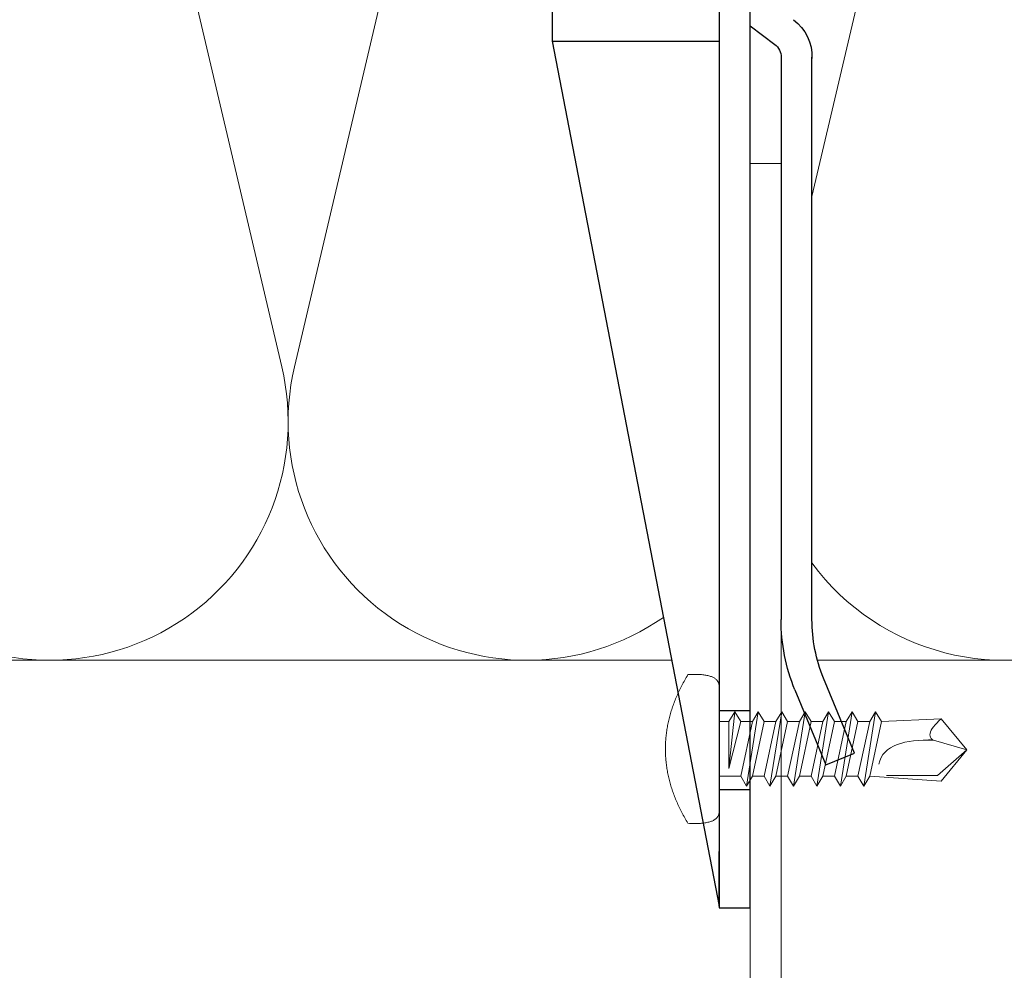
# Model space of a CAD drawing. Units: millimetres. Extents: x -1685 to 11423, y 4 to 6486.
# Drawn here: x 9326 to 9390, y 440 to 501 of the extents above; entities that cross this region are included whole.
import ezdxf

# ---------------------------------------------------------------- set-up
doc = ezdxf.new("R2010")
doc.units = ezdxf.units.MM
for name, color, linetype, lineweight in [('Dämmung', 30, 'Continuous', 5), ('Profil-T', 1, 'Continuous', 13), ('Spidi-max-Verbindungsschraube', 6, 'Continuous', 15)]:
    doc.layers.add(name, color=color, linetype=linetype, lineweight=lineweight)
doc.layers.add('Spidi-max', color=6, linetype='Continuous')

# ---------------------------------------------------------------- blocks, each defined once
blk = doc.blocks.new('A$C04CE60EF')
at = {"layer": 'Spidi-max-Verbindungsschraube'}
for points in [[(0.182, 4.483), (0.182, 4.483), (0.154, 4.453), (0.154, 4.453)], [(0.215, 4.511), (0.215, 4.511), (0.182, 4.483), (0.182, 4.483)], [(0.248, 4.539), (0.248, 4.539), (0.215, 4.511), (0.215, 4.511)], [(0.285, 4.564), (0.285, 4.564), (0.248, 4.539), (0.248, 4.539)], [(0.324, 4.589), (0.324, 4.589), (0.285, 4.564), (0.285, 4.564)], [(0.366, 4.612), (0.366, 4.612), (0.324, 4.589), (0.324, 4.589)], [(0.409, 4.635), (0.409, 4.635), (0.366, 4.612), (0.366, 4.612)], [(0.457, 4.655), (0.457, 4.655), (0.409, 4.635), (0.409, 4.635)], [(0.505, 4.675), (0.505, 4.675), (0.457, 4.655), (0.457, 4.655)], [(0.559, 4.693), (0.559, 4.693), (0.505, 4.675), (0.505, 4.675)], [(0.611, 4.711), (0.611, 4.711), (0.559, 4.693), (0.559, 4.693)], [(0.67, 4.726), (0.67, 4.726), (0.611, 4.711), (0.611, 4.711)], [(0.728, 4.738), (0.728, 4.738), (0.67, 4.726), (0.67, 4.726)], [(0.791, 4.754), (0.791, 4.754), (0.728, 4.738), (0.728, 4.738)], [(0.854, 4.764), (0.854, 4.764), (0.791, 4.754), (0.791, 4.754)], [(0.922, 4.776), (0.922, 4.776), (0.854, 4.764), (0.854, 4.764)], [(0.991, 4.787), (0.991, 4.787), (0.922, 4.776), (0.922, 4.776)], [(1.064, 4.794), (1.064, 4.794), (0.991, 4.787), (0.991, 4.787)], [(1.14, 4.802), (1.14, 4.802), (1.064, 4.794), (1.064, 4.794)], [(1.216, 4.807), (1.216, 4.807), (1.14, 4.802), (1.14, 4.802)], [(1.294, 4.812), (1.294, 4.812), (1.216, 4.807), (1.216, 4.807)], [(1.377, 4.814), (1.377, 4.814), (1.294, 4.812), (1.294, 4.812)], [(1.461, 4.817), (1.461, 4.817), (1.377, 4.814), (1.377, 4.814)], [(1.549, 4.817), (1.549, 4.817), (1.461, 4.817), (1.461, 4.817)], [(1.638, 4.817), (1.638, 4.817), (1.549, 4.817), (1.549, 4.817)], [(1.731, 4.814), (1.731, 4.814), (1.638, 4.817), (1.638, 4.817)], [(1.825, 4.812), (1.825, 4.812), (1.731, 4.814), (1.731, 4.814)], [(1.923, 4.807), (1.923, 4.807), (1.825, 4.812), (1.825, 4.812)], [(2.022, 4.802), (2.022, 4.802), (1.923, 4.807), (1.923, 4.807)], [(2.075, 4.713), (2.075, 4.713), (2.022, 4.802), (2.022, 4.802)], [(2.125, 4.627), (2.125, 4.627), (2.075, 4.713), (2.075, 4.713)], [(2.176, 4.541), (2.176, 4.541), (2.125, 4.627), (2.125, 4.627)], [(2.224, 4.455), (2.224, 4.455), (2.176, 4.541), (2.176, 4.541)], [(2.272, 4.367), (2.272, 4.367), (2.224, 4.455), (2.224, 4.455)], [(0.002, 4.087), (0.002, 4.087), (0, 4.041), (0, 4.041)], [(0, -4.043), (0, -4.043), (0, 4.044), (0, 4.044)], [(0.005, 4.13), (0.005, 4.13), (0.002, 4.087), (0.002, 4.087)], [(0.013, 4.17), (0.013, 4.17), (0.005, 4.13), (0.005, 4.13)], [(0.02, 4.208), (0.02, 4.208), (0.013, 4.17), (0.013, 4.17)], [(0.033, 4.248), (0.033, 4.248), (0.02, 4.208), (0.02, 4.208)], [(0.046, 4.284), (0.046, 4.284), (0.033, 4.248), (0.033, 4.248)], [(0.063, 4.322), (0.063, 4.322), (0.046, 4.284), (0.046, 4.284)], [(0.081, 4.354), (0.081, 4.354), (0.063, 4.322), (0.063, 4.322)], [(0.104, 4.39), (0.104, 4.39), (0.081, 4.354), (0.081, 4.354)], [(0.126, 4.423), (0.126, 4.423), (0.104, 4.39), (0.104, 4.39)], [(0.154, 4.453), (0.154, 4.453), (0.126, 4.423), (0.126, 4.423)], [(2.32, 4.281), (2.32, 4.281), (2.272, 4.367), (2.272, 4.367)], [(2.365, 4.195), (2.365, 4.195), (2.32, 4.281), (2.32, 4.281)], [(2.411, 4.109), (2.411, 4.109), (2.365, 4.195), (2.365, 4.195)], [(2.456, 4.021), (2.456, 4.021), (2.411, 4.109), (2.411, 4.109)], [(2.499, 3.935), (2.499, 3.935), (2.456, 4.021), (2.456, 4.021)], [(2.542, 3.849), (2.542, 3.849), (2.499, 3.935), (2.499, 3.935)], [(2.583, 3.763), (2.583, 3.763), (2.542, 3.849), (2.542, 3.849)], [(2.623, 3.675), (2.623, 3.675), (2.583, 3.763), (2.583, 3.763)], [(2.664, 3.589), (2.664, 3.589), (2.623, 3.675), (2.623, 3.675)], [(2.702, 3.503), (2.702, 3.503), (2.664, 3.589), (2.664, 3.589)], [(2.739, 3.417), (2.739, 3.417), (2.702, 3.503), (2.702, 3.503)], [(2.777, 3.331), (2.777, 3.331), (2.739, 3.417), (2.739, 3.417)], [(2.813, 3.242), (2.813, 3.242), (2.777, 3.331), (2.777, 3.331)], [(2.848, 3.157), (2.848, 3.157), (2.813, 3.242), (2.813, 3.242)], [(2.881, 3.071), (2.881, 3.071), (2.848, 3.157), (2.848, 3.157)], [(2.914, 2.985), (2.914, 2.985), (2.881, 3.071), (2.881, 3.071)], [(2.947, 2.896), (2.947, 2.896), (2.914, 2.985), (2.914, 2.985)], [(2.977, 2.81), (2.977, 2.81), (2.947, 2.896), (2.947, 2.896)], [(3.007, 2.724), (3.007, 2.724), (2.977, 2.81), (2.977, 2.81)], [(3.038, 2.638), (3.038, 2.638), (3.007, 2.724), (3.007, 2.724)], [(3.065, 2.55), (3.065, 2.55), (3.038, 2.638), (3.038, 2.638)], [(3.093, 2.464), (3.093, 2.464), (3.065, 2.55), (3.065, 2.55)], [(-16, -0.067), (-16, -0.067), (-14.357, 1.955), (-14.357, 1.955)], [(-14.357, 1.955), (-14.357, 1.955), (-10.488, 1.769), (-10.488, 1.769)], [(-14.203, 1.814), (-14.203, 1.814), (-14.355, 1.952), (-14.355, 1.952)], [(-10.109, 2.401), (-10.109, 2.401), (-10.488, 1.769), (-10.488, 1.769)], [(-10.109, 2.401), (-10.109, 2.401), (-9.729, 1.769), (-9.729, 1.769)], [(-9.35, -2.401), (-9.35, -2.401), (-10.109, 2.401), (-10.109, 2.401)], [(-8.592, 2.401), (-8.592, 2.401), (-8.971, 1.769), (-8.971, 1.769)], [(-8.592, 2.401), (-8.592, 2.401), (-8.213, 1.769), (-8.213, 1.769)], [(-7.834, -2.401), (-7.834, -2.401), (-8.592, 2.401), (-8.592, 2.401)], [(-7.076, 2.401), (-7.076, 2.401), (-7.455, 1.769), (-7.455, 1.769)], [(-7.076, 2.401), (-7.076, 2.401), (-6.697, 1.769), (-6.697, 1.769)], [(-6.318, -2.401), (-6.318, -2.401), (-7.076, 2.401), (-7.076, 2.401)], [(-5.56, 2.401), (-5.56, 2.401), (-5.939, 1.769), (-5.939, 1.769)], [(-5.56, 2.401), (-5.56, 2.401), (-5.181, 1.769), (-5.181, 1.769)], [(-4.801, -2.401), (-4.801, -2.401), (-5.56, 2.401), (-5.56, 2.401)], [(-4.043, 2.401), (-4.043, 2.401), (-4.422, 1.769), (-4.422, 1.769)], [(-4.043, 2.401), (-4.043, 2.401), (-3.664, 1.769), (-3.664, 1.769)], [(-3.285, -2.401), (-3.285, -2.401), (-4.043, 2.401), (-4.043, 2.401)], [(-2.527, 2.401), (-2.527, 2.401), (-2.906, 1.769), (-2.906, 1.769)], [(-2.527, 2.401), (-2.527, 2.401), (-2.148, 1.769), (-2.148, 1.769)], [(-1.769, -2.401), (-1.769, -2.401), (-2.527, 2.401), (-2.527, 2.401)], [(-1.011, 2.401), (-1.011, 2.401), (-1.39, 1.769), (-1.39, 1.769)], [(-0.632, 1.769), (-0.632, 1.769), (-1.011, 2.401), (-1.011, 2.401)], [(-0.632, -1.263), (-0.632, -1.263), (-1.011, 2.401), (-1.011, 2.401)], [(3.118, 2.378), (3.118, 2.378), (3.093, 2.464), (3.093, 2.464)], [(3.144, 2.292), (3.144, 2.292), (3.118, 2.378), (3.118, 2.378)], [(3.169, 2.204), (3.169, 2.204), (3.144, 2.292), (3.144, 2.292)], [(3.192, 2.118), (3.192, 2.118), (3.169, 2.204), (3.169, 2.204)], [(3.215, 2.032), (3.215, 2.032), (3.192, 2.118), (3.192, 2.118)], [(3.237, 1.946), (3.237, 1.946), (3.215, 2.032), (3.215, 2.032)], [(3.257, 1.86), (3.257, 1.86), (3.237, 1.946), (3.237, 1.946)], [(-14.067, 1.677), (-14.067, 1.677), (-14.203, 1.814), (-14.203, 1.814)], [(-13.95, 1.551), (-13.95, 1.551), (-14.067, 1.677), (-14.067, 1.677)], [(-13.852, 1.427), (-13.852, 1.427), (-13.95, 1.551), (-13.95, 1.551)], [(-13.769, 1.313), (-13.769, 1.313), (-13.852, 1.427), (-13.852, 1.427)], [(-13.705, 1.204), (-13.705, 1.204), (-13.769, 1.313), (-13.769, 1.313)], [(-9.729, -1.769), (-9.729, -1.769), (-10.488, 1.769), (-10.488, 1.769)], [(-8.971, -1.769), (-8.971, -1.769), (-9.729, 1.769), (-9.729, 1.769)], [(-8.971, 1.769), (-8.971, 1.769), (-9.729, 1.769), (-9.729, 1.769)], [(-8.213, -1.769), (-8.213, -1.769), (-8.971, 1.769), (-8.971, 1.769)], [(-8.213, 1.769), (-8.213, 1.769), (-7.455, -1.769), (-7.455, -1.769)], [(-7.455, 1.769), (-7.455, 1.769), (-8.213, 1.769), (-8.213, 1.769)], [(-6.697, -1.769), (-6.697, -1.769), (-7.455, 1.769), (-7.455, 1.769)], [(-6.697, 1.769), (-6.697, 1.769), (-5.939, -1.769), (-5.939, -1.769)], [(-5.939, 1.769), (-5.939, 1.769), (-6.697, 1.769), (-6.697, 1.769)], [(-5.939, 1.769), (-5.939, 1.769), (-5.181, -1.769), (-5.181, -1.769)], [(-4.422, -1.769), (-4.422, -1.769), (-5.181, 1.769), (-5.181, 1.769)], [(-4.422, 1.769), (-4.422, 1.769), (-5.181, 1.769), (-5.181, 1.769)], [(-3.664, -1.769), (-3.664, -1.769), (-4.422, 1.769), (-4.422, 1.769)], [(-3.664, 1.769), (-3.664, 1.769), (-2.906, -1.769), (-2.906, -1.769)], [(-2.906, 1.769), (-2.906, 1.769), (-3.664, 1.769), (-3.664, 1.769)], [(-2.148, -1.769), (-2.148, -1.769), (-2.906, 1.769), (-2.906, 1.769)], [(-2.148, 1.769), (-2.148, 1.769), (-1.39, -1.769), (-1.39, -1.769)], [(-1.39, 1.769), (-1.39, 1.769), (-2.148, 1.769), (-2.148, 1.769)], [(-1.39, 1.769), (-1.39, 1.769), (-0.632, -1.263), (-0.632, -1.263)], [(0, 1.769), (0, 1.769), (-0.632, 1.769), (-0.632, 1.769)], [(-0.632, 1.769), (-0.632, 1.769), (-0.632, -1.263), (-0.632, -1.263)], [(3.278, 1.772), (3.278, 1.772), (3.257, 1.86), (3.257, 1.86)], [(3.298, 1.686), (3.298, 1.686), (3.278, 1.772), (3.278, 1.772)], [(3.316, 1.6), (3.316, 1.6), (3.298, 1.686), (3.298, 1.686)], [(3.331, 1.514), (3.331, 1.514), (3.316, 1.6), (3.316, 1.6)], [(3.348, 1.425), (3.348, 1.425), (3.331, 1.514), (3.331, 1.514)], [(3.364, 1.34), (3.364, 1.34), (3.348, 1.425), (3.348, 1.425)], [(3.376, 1.254), (3.376, 1.254), (3.364, 1.34), (3.364, 1.34)], [(-13.769, 0.621), (-13.769, 0.621), (-13.705, 0.684), (-13.705, 0.684)], [(-13.662, 1.101), (-13.662, 1.101), (-13.705, 1.204), (-13.705, 1.204)], [(-13.705, 0.684), (-13.705, 0.684), (-13.662, 0.755), (-13.662, 0.755)], [(-13.635, 1.005), (-13.635, 1.005), (-13.662, 1.101), (-13.662, 1.101)], [(-13.662, 0.755), (-13.662, 0.755), (-13.635, 0.833), (-13.635, 0.833)], [(-13.624, 0.916), (-13.624, 0.916), (-13.635, 1.005), (-13.635, 1.005)], [(-13.635, 0.833), (-13.635, 0.833), (-13.624, 0.916), (-13.624, 0.916)], [(3.389, 1.168), (3.389, 1.168), (3.376, 1.254), (3.376, 1.254)], [(3.401, 1.079), (3.401, 1.079), (3.389, 1.168), (3.389, 1.168)], [(3.414, 0.993), (3.414, 0.993), (3.401, 1.079), (3.401, 1.079)], [(3.424, 0.907), (3.424, 0.907), (3.414, 0.993), (3.414, 0.993)], [(3.434, 0.821), (3.434, 0.821), (3.424, 0.907), (3.424, 0.907)], [(3.442, 0.733), (3.442, 0.733), (3.434, 0.821), (3.434, 0.821)], [(3.449, 0.647), (3.449, 0.647), (3.442, 0.733), (3.442, 0.733)], [(3.457, 0.561), (3.457, 0.561), (3.449, 0.647), (3.449, 0.647)], [(-16, -0.067), (-16, -0.067), (-13.852, 0.565), (-13.852, 0.565)], [(-13.852, 0.565), (-13.852, 0.565), (-13.769, 0.621), (-13.769, 0.621)], [(-13.852, 0.565), (-12.012, 0.604), (-10.588, 0.293), (-10.31, -0.991)], [(-13.849, 0.563), (-13.849, 0.563), (-13.748, 0.578), (-13.748, 0.578)], [(-13.748, 0.578), (-13.748, 0.578), (-13.65, 0.59), (-13.65, 0.59)], [(-13.65, 0.59), (-13.65, 0.59), (-13.549, 0.603), (-13.549, 0.603)], [(3.462, 0.475), (3.462, 0.475), (3.457, 0.561), (3.457, 0.561)], [(3.467, 0.389), (3.467, 0.389), (3.462, 0.475), (3.462, 0.475)], [(3.47, 0.301), (3.47, 0.301), (3.467, 0.389), (3.467, 0.389)], [(3.472, 0.215), (3.472, 0.215), (3.47, 0.301), (3.47, 0.301)], [(3.475, 0.129), (3.475, 0.129), (3.472, 0.215), (3.472, 0.215)], [(3.475, 0.043), (3.475, 0.043), (3.475, 0.129), (3.475, 0.129)], [(3.475, -0.045), (3.475, -0.045), (3.475, 0.043), (3.475, 0.043)], [(-16, -0.067), (-16, -0.067), (-14.357, -2.088), (-14.357, -2.088)], [(-16, -0.067), (-16, -0.067), (-14.105, -1.709), (-14.105, -1.709)], [(3.449, -0.649), (3.449, -0.649), (3.457, -0.563), (3.457, -0.563)], [(3.457, -0.563), (3.457, -0.563), (3.462, -0.477), (3.462, -0.477)], [(3.462, -0.477), (3.462, -0.477), (3.467, -0.392), (3.467, -0.392)], [(3.467, -0.392), (3.467, -0.392), (3.47, -0.303), (3.47, -0.303)], [(3.47, -0.303), (3.47, -0.303), (3.472, -0.217), (3.472, -0.217)], [(3.472, -0.217), (3.472, -0.217), (3.475, -0.131), (3.475, -0.131)], [(3.475, -0.131), (3.475, -0.131), (3.475, -0.045), (3.475, -0.045)], [(3.364, -1.342), (3.364, -1.342), (3.376, -1.256), (3.376, -1.256)], [(3.376, -1.256), (3.376, -1.256), (3.389, -1.17), (3.389, -1.17)], [(3.389, -1.17), (3.389, -1.17), (3.401, -1.081), (3.401, -1.081)], [(3.401, -1.081), (3.401, -1.081), (3.414, -0.995), (3.414, -0.995)], [(3.414, -0.995), (3.414, -0.995), (3.424, -0.91), (3.424, -0.91)], [(3.424, -0.91), (3.424, -0.91), (3.434, -0.824), (3.434, -0.824)], [(3.434, -0.824), (3.434, -0.824), (3.442, -0.735), (3.442, -0.735)], [(3.442, -0.735), (3.442, -0.735), (3.449, -0.649), (3.449, -0.649)], [(-14.355, -2.088), (-14.355, -2.088), (-9.729, -1.769), (-9.729, -1.769)], [(-14.105, -1.709), (-14.105, -1.709), (-10.819, -1.709), (-10.819, -1.709)], [(-9.35, -2.401), (-9.35, -2.401), (-9.729, -1.769), (-9.729, -1.769)], [(-9.35, -2.401), (-9.35, -2.401), (-8.971, -1.769), (-8.971, -1.769)], [(-8.213, -1.769), (-8.213, -1.769), (-8.971, -1.769), (-8.971, -1.769)], [(-7.834, -2.401), (-7.834, -2.401), (-8.213, -1.769), (-8.213, -1.769)], [(-7.834, -2.401), (-7.834, -2.401), (-7.455, -1.769), (-7.455, -1.769)], [(-6.697, -1.769), (-6.697, -1.769), (-7.455, -1.769), (-7.455, -1.769)], [(-6.318, -2.401), (-6.318, -2.401), (-6.697, -1.769), (-6.697, -1.769)], [(-5.939, -1.769), (-5.939, -1.769), (-6.318, -2.401), (-6.318, -2.401)], [(-5.181, -1.769), (-5.181, -1.769), (-5.939, -1.769), (-5.939, -1.769)], [(-4.801, -2.401), (-4.801, -2.401), (-5.181, -1.769), (-5.181, -1.769)], [(-4.801, -2.401), (-4.801, -2.401), (-4.422, -1.769), (-4.422, -1.769)], [(-3.664, -1.769), (-3.664, -1.769), (-4.422, -1.769), (-4.422, -1.769)], [(-3.285, -2.401), (-3.285, -2.401), (-3.664, -1.769), (-3.664, -1.769)], [(-3.285, -2.401), (-3.285, -2.401), (-2.906, -1.769), (-2.906, -1.769)], [(-2.148, -1.769), (-2.148, -1.769), (-2.906, -1.769), (-2.906, -1.769)], [(-1.769, -2.401), (-1.769, -2.401), (-2.148, -1.769), (-2.148, -1.769)], [(-1.39, -1.769), (-1.39, -1.769), (-1.769, -2.401), (-1.769, -2.401)], [(0, -1.769), (0, -1.769), (-1.39, -1.769), (-1.39, -1.769)], [(3.237, -1.948), (3.237, -1.948), (3.257, -1.862), (3.257, -1.862)], [(3.257, -1.862), (3.257, -1.862), (3.278, -1.774), (3.278, -1.774)], [(3.278, -1.774), (3.278, -1.774), (3.298, -1.688), (3.298, -1.688)], [(3.298, -1.688), (3.298, -1.688), (3.316, -1.602), (3.316, -1.602)], [(3.316, -1.602), (3.316, -1.602), (3.331, -1.516), (3.331, -1.516)], [(3.331, -1.516), (3.331, -1.516), (3.348, -1.428), (3.348, -1.428)], [(3.348, -1.428), (3.348, -1.428), (3.364, -1.342), (3.364, -1.342)], [(3.065, -2.552), (3.065, -2.552), (3.093, -2.466), (3.093, -2.466)], [(3.093, -2.466), (3.093, -2.466), (3.118, -2.38), (3.118, -2.38)], [(3.118, -2.38), (3.118, -2.38), (3.144, -2.294), (3.144, -2.294)], [(3.144, -2.294), (3.144, -2.294), (3.169, -2.206), (3.169, -2.206)], [(3.169, -2.206), (3.169, -2.206), (3.192, -2.12), (3.192, -2.12)], [(3.192, -2.12), (3.192, -2.12), (3.215, -2.034), (3.215, -2.034)], [(3.215, -2.034), (3.215, -2.034), (3.237, -1.948), (3.237, -1.948)], [(2.813, -3.245), (2.813, -3.245), (2.848, -3.159), (2.848, -3.159)], [(2.848, -3.159), (2.848, -3.159), (2.881, -3.073), (2.881, -3.073)], [(2.881, -3.073), (2.881, -3.073), (2.914, -2.987), (2.914, -2.987)], [(2.914, -2.987), (2.914, -2.987), (2.947, -2.898), (2.947, -2.898)], [(2.947, -2.898), (2.947, -2.898), (2.977, -2.813), (2.977, -2.813)], [(2.977, -2.813), (2.977, -2.813), (3.007, -2.727), (3.007, -2.727)], [(3.007, -2.727), (3.007, -2.727), (3.038, -2.641), (3.038, -2.641)], [(3.038, -2.641), (3.038, -2.641), (3.065, -2.552), (3.065, -2.552)], [(2.542, -3.851), (2.542, -3.851), (2.583, -3.765), (2.583, -3.765)], [(2.583, -3.765), (2.583, -3.765), (2.623, -3.677), (2.623, -3.677)], [(2.623, -3.677), (2.623, -3.677), (2.664, -3.591), (2.664, -3.591)], [(2.664, -3.591), (2.664, -3.591), (2.702, -3.505), (2.702, -3.505)], [(2.702, -3.505), (2.702, -3.505), (2.739, -3.419), (2.739, -3.419)], [(2.739, -3.419), (2.739, -3.419), (2.777, -3.333), (2.777, -3.333)], [(2.777, -3.333), (2.777, -3.333), (2.813, -3.245), (2.813, -3.245)], [(0.002, -4.089), (0.002, -4.089), (0, -4.043), (0, -4.043)], [(0.005, -4.129), (0.005, -4.129), (0.002, -4.089), (0.002, -4.089)], [(0.013, -4.172), (0.013, -4.172), (0.005, -4.129), (0.005, -4.129)], [(0.02, -4.21), (0.02, -4.21), (0.013, -4.172), (0.013, -4.172)], [(0.033, -4.25), (0.033, -4.25), (0.02, -4.21), (0.02, -4.21)], [(0.046, -4.286), (0.046, -4.286), (0.033, -4.25), (0.033, -4.25)], [(0.063, -4.324), (0.063, -4.324), (0.046, -4.286), (0.046, -4.286)], [(0.081, -4.357), (0.081, -4.357), (0.063, -4.324), (0.063, -4.324)], [(0.104, -4.392), (0.104, -4.392), (0.081, -4.357), (0.081, -4.357)], [(0.126, -4.422), (0.126, -4.422), (0.104, -4.392), (0.104, -4.392)], [(0.154, -4.455), (0.154, -4.455), (0.126, -4.422), (0.126, -4.422)], [(2.224, -4.458), (2.224, -4.458), (2.272, -4.369), (2.272, -4.369)], [(2.272, -4.369), (2.272, -4.369), (2.32, -4.283), (2.32, -4.283)], [(2.32, -4.283), (2.32, -4.283), (2.365, -4.197), (2.365, -4.197)], [(2.365, -4.197), (2.365, -4.197), (2.411, -4.111), (2.411, -4.111)], [(2.411, -4.111), (2.411, -4.111), (2.456, -4.023), (2.456, -4.023)], [(2.456, -4.023), (2.456, -4.023), (2.499, -3.937), (2.499, -3.937)], [(2.499, -3.937), (2.499, -3.937), (2.542, -3.851), (2.542, -3.851)], [(0.182, -4.483), (0.182, -4.483), (0.154, -4.455), (0.154, -4.455)], [(0.215, -4.513), (0.215, -4.513), (0.182, -4.483), (0.182, -4.483)], [(0.248, -4.539), (0.248, -4.539), (0.215, -4.513), (0.215, -4.513)], [(0.285, -4.566), (0.285, -4.566), (0.248, -4.539), (0.248, -4.539)], [(0.324, -4.589), (0.324, -4.589), (0.285, -4.566), (0.285, -4.566)], [(0.366, -4.614), (0.366, -4.614), (0.324, -4.589), (0.324, -4.589)], [(0.409, -4.635), (0.409, -4.635), (0.366, -4.614), (0.366, -4.614)], [(0.457, -4.657), (0.457, -4.657), (0.409, -4.635), (0.409, -4.635)], [(0.505, -4.675), (0.505, -4.675), (0.457, -4.657), (0.457, -4.657)], [(0.559, -4.695), (0.559, -4.695), (0.505, -4.675), (0.505, -4.675)], [(0.611, -4.71), (0.611, -4.71), (0.559, -4.695), (0.559, -4.695)], [(0.67, -4.728), (0.67, -4.728), (0.611, -4.71), (0.611, -4.71)], [(0.728, -4.741), (0.728, -4.741), (0.67, -4.728), (0.67, -4.728)], [(0.791, -4.756), (0.791, -4.756), (0.728, -4.741), (0.728, -4.741)], [(0.854, -4.766), (0.854, -4.766), (0.791, -4.756), (0.791, -4.756)], [(0.922, -4.779), (0.922, -4.779), (0.854, -4.766), (0.854, -4.766)], [(0.991, -4.789), (0.991, -4.789), (0.922, -4.779), (0.922, -4.779)], [(1.064, -4.796), (1.064, -4.796), (0.991, -4.789), (0.991, -4.789)], [(1.14, -4.801), (1.14, -4.801), (1.064, -4.796), (1.064, -4.796)], [(1.216, -4.809), (1.216, -4.809), (1.14, -4.801), (1.14, -4.801)], [(1.294, -4.811), (1.294, -4.811), (1.216, -4.809), (1.216, -4.809)], [(1.377, -4.817), (1.377, -4.817), (1.294, -4.811), (1.294, -4.811)], [(1.461, -4.817), (1.461, -4.817), (1.377, -4.817), (1.377, -4.817)], [(1.549, -4.817), (1.549, -4.817), (1.461, -4.817), (1.461, -4.817)], [(1.638, -4.817), (1.638, -4.817), (1.549, -4.817), (1.549, -4.817)], [(1.731, -4.817), (1.731, -4.817), (1.638, -4.817), (1.638, -4.817)], [(1.825, -4.811), (1.825, -4.811), (1.731, -4.817), (1.731, -4.817)], [(1.923, -4.809), (1.923, -4.809), (1.825, -4.811), (1.825, -4.811)], [(2.022, -4.801), (2.022, -4.801), (1.923, -4.809), (1.923, -4.809)], [(2.022, -4.801), (2.022, -4.801), (2.075, -4.715), (2.075, -4.715)], [(2.075, -4.715), (2.075, -4.715), (2.125, -4.63), (2.125, -4.63)], [(2.125, -4.63), (2.125, -4.63), (2.176, -4.544), (2.176, -4.544)], [(2.176, -4.544), (2.176, -4.544), (2.224, -4.458), (2.224, -4.458)]]:
    blk.add_open_spline(points, degree=3, dxfattribs=at)
blk = doc.blocks.new('A$C06AD7D64')
at = {"layer": 'Spidi-max'}
for p, q in [((-38.35, -22.3), (-38.35, -54)), ((-51.15, -53.003), (-52.752, -54.201)), ((-38.35, -54), (-49.15, -109.9)), ((-55.149, -91.365), (-55.149, -55.035)), ((-53.149, -55.035), (-53.149, -91.365)), ((-57.886, -100.009), (-55.897, -95.159)), ((-54.047, -95.918), (-56.036, -100.768)), ((-56.036, -100.768), (-57.886, -100.009)), ((-49.15, -109.9), (-49.15, -106.367))]:
    blk.add_line(p, q, dxfattribs=at)
blk.add_lwpolyline([(-28.85, 0), (28.85, 0), (28.85, -2), (-28.85, -2, 0.414214), (-49.15, -22.3), (-49.15, -110), (-51.15, -110), (-51.15, -22.3, -0.414214)], format="xyb", close=True, dxfattribs=at)
for points in [[(-38.35, -54), (-49.15, -54)], [(-49.15, -97.25), (-51.15, -97.25)], [(-49.15, -102.35), (-51.15, -102.35)]]:
    blk.add_lwpolyline(points, dxfattribs=at)
for centre, radius, start, end in [((-52.15, -55), 3, 127.00001, 182), ((-52.15, -55), 1, 127.00001, 182), ((-65.149, -91.365), 10, 337.7, 0), ((-65.149, -91.365), 12, 337.7, 0)]:
    blk.add_arc(centre, radius, start, end, dxfattribs=at)
blk = doc.blocks.new('A$C74911816')
at = {"layer": 'Spidi-max'}
for p, q in [((-57.886, -100.009), (-55.897, -95.159)), ((-54.047, -95.918), (-56.036, -100.768)), ((-56.036, -100.768), (-57.886, -100.009))]:
    blk.add_line(p, q, dxfattribs=at)
for points in [[(-49.15, -97.25), (-51.15, -97.25)], [(-49.15, -102.35), (-51.15, -102.35)]]:
    blk.add_lwpolyline(points, dxfattribs=at)
for radius in [10, 12]:
    blk.add_arc((-65.149, -91.365), radius, 337.7, 0, dxfattribs=at)
blk.add_blockref('A$C06AD7D64', (0, 0), dxfattribs=at)
blk = doc.blocks.new('A$Cad792457')
at = {"layer": 'Dämmung'}
for points in [[(-130.532, 91.745, -0.879493), (-101.883, 80.99), (-113.901, 29.915)], [(-163.554, 81.15, -0.002668), (-163.591, 80.99), (-178.198, 18.91, 1.262603), (-148.164, 18.91), (-162.771, 80.99, -0.002668), (-162.808, 81.15, -0.002668)], [(-133.379, 78.262), (-147.344, 18.91, 0.687993), (-123.507, 2.72, 0.687993)]]:
    blk.add_lwpolyline(points, format="xyb", dxfattribs=at)
for points in [[(-122.972, -0.05), (-207.9, -0.05)], [(-113.547, -0.05), (-75.369, -0.05)]]:
    blk.add_lwpolyline(points, dxfattribs=at)
blk.add_arc((-101.473, 15.377), 15.427, 216.33411, 13.24052, dxfattribs=at)

msp = doc.modelspace()

# ---------------------------------------------------------------- linework, layer by layer
at = {"layer": 'Profil-T'}
msp.add_lwpolyline([(9413.383, 434.073), (9413.383, 432.073), (9373.383, 432.073), (9373.383, 492.073), (9375.383, 492.073), (9375.383, 434.073)], close=True, dxfattribs=at)

# ---------------------------------------------------------------- block references
at = {"layer": 'Dämmung'}
msp.add_blockref('A$Cad792457', (9491.283, 460.023), dxfattribs=at)
at = {"layer": 'Spidi-max', "xscale": -1}
msp.add_blockref('A$C74911816', (9322.233, 553.973), dxfattribs=at)
at = {"layer": 'Spidi-max-Verbindungsschraube', "xscale": -1}
msp.add_blockref('A$C04CE60EF', (9371.383, 454.24), dxfattribs=at)

doc.saveas('drawing.dxf')
